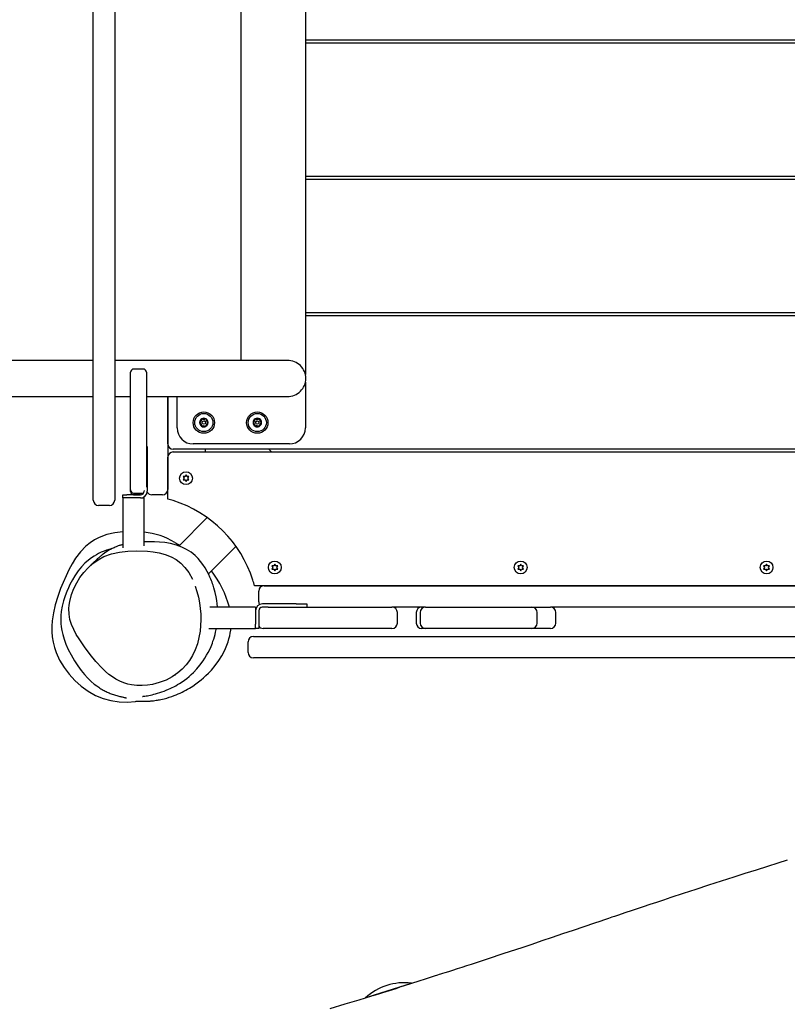
# Model space of a CAD drawing. Units: millimetres. Extents: x 8891 to 16240, y 4146 to 11079.
# Drawn here: x 12808 to 13526, y 7103 to 8024 of the extents above; entities that cross this region are included whole.
import ezdxf

# ---------------------------------------------------------------- set-up
doc = ezdxf.new("R2010")
doc.units = ezdxf.units.MM
doc.layers.add('Default', color=7, linetype='Continuous')

# ---------------------------------------------------------------- blocks, each defined once
blk = doc.blocks.new('SE7')
at = {"color": 7, "linetype": 'Continuous'}
for p, q in [((12876.77, 7596.54), (12876.77, 8286.54)), ((12896.77, 8286.54), (12896.77, 7596.54)), ((13075.15, 8187.46), (13075.15, 7692.13)), ((13015.15, 7705.4), (13015.15, 8174.2)), ((13831.52, 8004.8), (13075.15, 8004.8)), ((13075.15, 8002.3), (13831.52, 8002.3)), ((13831.52, 7877.3), (13075.15, 7877.3)), ((13075.15, 7874.8), (13831.52, 7874.8)), ((13831.52, 7749.8), (13075.15, 7749.8)), ((13075.15, 7747.3), (13831.52, 7747.3)), ((12846.89, 7705.4), (11826.15, 7705.4)), ((12876.77, 7705.4), (12846.89, 7705.4)), ((13058.47, 7705.4), (12896.77, 7705.4)), ((12923.52, 7697.32), (12914.52, 7697.32)), ((12911.52, 7689.61), (12911.52, 7694.32)), ((12911.52, 7655.69), (12911.52, 7689.61)), ((12926.52, 7694.32), (12926.52, 7689.61)), ((12926.52, 7689.61), (12926.52, 7655.69)), ((13075.15, 7684.96), (13075.15, 7642.3)), ((11826.15, 7671.7), (12846.89, 7671.7)), ((12846.89, 7671.7), (12876.77, 7671.7)), ((12896.77, 7671.7), (12911.52, 7671.7)), ((12926.52, 7671.7), (13058.47, 7671.7)), ((12946.52, 7627.3), (12946.52, 7671.7)), ((12946.52, 7671.7), (12946.52, 7584.8)), ((12955.15, 7642.3), (12955.15, 7671.7)), ((12911.52, 7604.38), (12911.52, 7655.69)), ((12926.52, 7655.69), (12926.52, 7604.38)), ((12926.52, 7624.8), (12927.27, 7624.8)), ((12927.27, 7624.8), (12927.27, 7614.8)), ((13831.52, 7622.3), (12951.52, 7622.3)), ((13060.15, 7627.3), (12970.15, 7627.3)), ((12981.52, 7622.3), (12981.52, 7619.8)), ((13041.05, 7622.3), (13043.55, 7619.8)), ((12927.27, 7614.8), (12927.27, 7583.2)), ((12946.52, 7575.82), (12946.52, 7614.8)), ((12951.52, 7619.8), (13831.52, 7619.8)), ((12911.52, 7584.36), (12911.52, 7604.38)), ((12926.52, 7604.38), (12926.52, 7586.8)), ((12876.77, 7574.8), (12876.77, 7596.54)), ((12896.77, 7596.54), (12896.77, 7574.8)), ((12960.77, 7596.89), (12961.69, 7595.3)), ((12962.6, 7596.89), (12960.77, 7596.89)), ((12961.69, 7595.3), (12960.77, 7593.71)), ((12963.52, 7598.47), (12962.6, 7596.89)), ((12964.44, 7596.89), (12963.52, 7598.47)), ((12966.27, 7596.89), (12964.44, 7596.89)), ((12965.35, 7595.3), (12966.27, 7596.89)), ((12966.27, 7593.71), (12965.35, 7595.3)), ((12960.77, 7593.71), (12962.6, 7593.71)), ((12962.6, 7593.71), (12963.52, 7592.12)), ((12963.52, 7592.12), (12964.44, 7593.71)), ((12964.44, 7593.71), (12966.27, 7593.71)), ((12904.27, 7579.8), (12908.27, 7579.8)), ((12904.27, 7576.8), (12904.27, 7579.8)), ((12908.27, 7576.8), (12904.27, 7576.8)), ((12904.27, 7576.8), (12904.27, 7530.22)), ((12920.87, 7579.8), (12908.27, 7579.8)), ((12920.87, 7576.8), (12908.27, 7576.8)), ((12911.52, 7582.8), (12911.52, 7584.36)), ((12914.52, 7581.36), (12923.52, 7581.36)), ((12914.52, 7579.8), (12921.07, 7579.8)), ((12920.87, 7576.8), (12924.27, 7576.8)), ((12923.52, 7581.36), (12923.73, 7581.37)), ((12924.27, 7583.64), (12924.27, 7583.2)), ((12924.27, 7532.01), (12924.27, 7576.8)), ((12941.52, 7579.8), (12931.52, 7579.8)), ((12891.77, 7569.8), (12881.77, 7569.8)), ((12983.28, 7558.43), (12956.73, 7531.88)), ((12882.27, 7539.88), (12877.82, 7537.61)), ((12889.36, 7542.51), (12882.27, 7539.88)), ((12896.89, 7544.3), (12889.36, 7542.51)), ((12904.27, 7545.25), (12896.89, 7544.3)), ((12869.94, 7531.83), (12864.8, 7526.45)), ((12873.76, 7534.96), (12869.94, 7531.83)), ((12877.82, 7537.61), (12873.76, 7534.96)), ((12896.22, 7530.32), (12895.3, 7529.9)), ((12897.16, 7530.74), (12896.22, 7530.32)), ((12898.21, 7531.17), (12897.16, 7530.74)), ((12899.3, 7531.6), (12898.21, 7531.17)), ((12900.14, 7531.91), (12899.3, 7531.6)), ((12901, 7532.21), (12900.14, 7531.91)), ((12901.59, 7532.41), (12901, 7532.21)), ((12902.19, 7532.6), (12901.59, 7532.41)), ((12902.81, 7532.79), (12902.19, 7532.6)), ((12903.43, 7532.98), (12902.81, 7532.79)), ((12904.06, 7533.16), (12903.43, 7532.98)), ((12904.27, 7533.21), (12904.06, 7533.16)), ((12928.56, 7535.92), (12924.27, 7535.83)), ((12933.99, 7535.85), (12928.56, 7535.92)), ((12938.74, 7535.58), (12933.99, 7535.85)), ((12943.79, 7535.03), (12938.74, 7535.58)), ((12949.07, 7534.1), (12943.79, 7535.03)), ((12954.45, 7532.71), (12949.07, 7534.1)), ((12959.48, 7530.88), (12954.45, 7532.71)), ((12964.08, 7528.63), (12959.48, 7530.88)), ((12984.43, 7505.83), (13010.15, 7531.56)), ((12864.8, 7526.45), (12860.26, 7520.37)), ((12877.68, 7522.54), (12875.22, 7520.93)), ((12879.68, 7523.72), (12877.68, 7522.54)), ((12881.61, 7524.75), (12879.68, 7523.72)), ((12881.32, 7519.11), (12886.74, 7522.01)), ((12884.26, 7526.01), (12881.61, 7524.75)), ((12882.27, 7521.29), (12881.8, 7520.89)), ((12882.8, 7521.74), (12882.27, 7521.29)), ((12883.42, 7522.25), (12882.8, 7521.74)), ((12884.11, 7522.81), (12883.42, 7522.25)), ((12885.07, 7523.57), (12884.11, 7522.81)), ((12886.8, 7527.06), (12884.26, 7526.01)), ((12886.14, 7524.38), (12885.07, 7523.57)), ((12887.32, 7525.24), (12886.14, 7524.38)), ((12886.74, 7522.01), (12893.91, 7524.55)), ((12889.18, 7527.93), (12886.8, 7527.06)), ((12888.62, 7526.12), (12887.32, 7525.24)), ((12891.96, 7528.18), (12888.62, 7526.12)), ((12891.39, 7528.63), (12889.18, 7527.93)), ((12893.42, 7529.21), (12891.39, 7528.63)), ((12892.75, 7528.61), (12891.96, 7528.18)), ((12893.57, 7529.05), (12892.75, 7528.61)), ((12894.35, 7529.44), (12893.42, 7529.21)), ((12894.42, 7529.48), (12893.57, 7529.05)), ((12893.91, 7524.55), (12901.33, 7526.1)), ((12895.3, 7529.9), (12894.42, 7529.48)), ((12901.33, 7526.1), (12909.01, 7526.96)), ((12909.01, 7526.96), (12916.76, 7527.31)), ((12916.76, 7527.31), (12927.4, 7527.08)), ((12927.4, 7527.08), (12932.87, 7526.53)), ((12932.87, 7526.53), (12938.43, 7525.58)), ((12938.43, 7525.58), (12944.03, 7524.1)), ((12944.03, 7524.1), (12949.71, 7521.87)), ((12949.71, 7521.87), (12954.27, 7519.34)), ((12968.24, 7525.99), (12964.08, 7528.63)), ((12971.9, 7523.04), (12968.24, 7525.99)), ((12974.84, 7520.12), (12971.9, 7523.04)), ((12857.01, 7515.15), (12854.03, 7509.64)), ((12860.26, 7520.37), (12857.01, 7515.15)), ((12865.89, 7512.55), (12862.75, 7508.72)), ((12868.9, 7515.7), (12865.89, 7512.55)), ((12872.26, 7518.69), (12868.9, 7515.7)), ((12871.85, 7511.53), (12876.3, 7515.55)), ((12875.22, 7520.93), (12872.26, 7518.69)), ((12874.4, 7513.95), (12874.08, 7513.65)), ((12874.93, 7514.46), (12874.4, 7513.95)), ((12875.47, 7514.97), (12874.93, 7514.46)), ((12875.97, 7515.46), (12875.47, 7514.97)), ((12876.45, 7515.91), (12875.97, 7515.46)), ((12876.3, 7515.55), (12881.32, 7519.11)), ((12876.9, 7516.34), (12876.45, 7515.91)), ((12877.31, 7516.75), (12876.9, 7516.34)), ((12877.71, 7517.12), (12877.31, 7516.75)), ((12878.1, 7517.5), (12877.71, 7517.12)), ((12878.46, 7517.84), (12878.1, 7517.5)), ((12878.8, 7518.16), (12878.46, 7517.84)), ((12879.11, 7518.45), (12878.8, 7518.16)), ((12879.39, 7518.72), (12879.11, 7518.45)), ((12879.66, 7518.97), (12879.39, 7518.72)), ((12879.9, 7519.19), (12879.66, 7518.97)), ((12880.13, 7519.4), (12879.9, 7519.19)), ((12880.33, 7519.59), (12880.13, 7519.4)), ((12880.52, 7519.76), (12880.33, 7519.59)), ((12880.66, 7519.88), (12880.52, 7519.76)), ((12880.79, 7519.99), (12880.66, 7519.88)), ((12880.95, 7520.14), (12880.79, 7519.99)), ((12881.16, 7520.32), (12880.95, 7520.14)), ((12881.41, 7520.55), (12881.16, 7520.32)), ((12881.8, 7520.89), (12881.41, 7520.55)), ((12954.27, 7519.34), (12958.67, 7515.94)), ((12958.67, 7515.94), (12962.53, 7511.91)), ((12962.53, 7511.91), (12965.99, 7507.19)), ((12977.18, 7517.38), (12974.84, 7520.12)), ((12979.2, 7514.66), (12977.18, 7517.38)), ((12981.29, 7511.49), (12979.2, 7514.66)), ((13043.77, 7513.39), (13044.69, 7511.8)), ((13045.6, 7513.39), (13043.77, 7513.39)), ((13046.52, 7514.97), (13045.6, 7513.39)), ((13047.44, 7513.39), (13046.52, 7514.97)), ((13049.27, 7513.39), (13047.44, 7513.39)), ((13048.35, 7511.8), (13049.27, 7513.39)), ((13273.77, 7513.39), (13274.69, 7511.8)), ((13275.6, 7513.39), (13273.77, 7513.39)), ((13276.52, 7514.97), (13275.6, 7513.39)), ((13277.44, 7513.39), (13276.52, 7514.97)), ((13279.27, 7513.39), (13277.44, 7513.39)), ((13278.35, 7511.8), (13279.27, 7513.39)), ((13503.77, 7513.39), (13504.69, 7511.8)), ((13505.6, 7513.39), (13503.77, 7513.39)), ((13506.52, 7514.97), (13505.6, 7513.39)), ((13507.44, 7513.39), (13506.52, 7514.97)), ((13509.27, 7513.39), (13507.44, 7513.39)), ((13508.35, 7511.8), (13509.27, 7513.39)), ((12851.27, 7503.94), (12848.59, 7497.9)), ((12854.03, 7509.64), (12851.27, 7503.94)), ((12859.56, 7504.15), (12857.19, 7500.24)), ((12862.75, 7508.72), (12859.56, 7504.15)), ((12864.33, 7502.36), (12867.79, 7507.02)), ((12867.79, 7507.02), (12871.85, 7511.53)), ((12965.99, 7507.19), (12969.5, 7500.8)), ((12983.2, 7508.21), (12981.29, 7511.49)), ((12984.71, 7505.27), (12983.2, 7508.21)), ((12985.88, 7502.76), (12984.71, 7505.27)), ((12986.69, 7500.87), (12985.88, 7502.76)), ((13044.69, 7511.8), (13043.77, 7510.21)), ((13043.77, 7510.21), (13045.6, 7510.21)), ((13045.6, 7510.21), (13046.52, 7508.62)), ((13046.52, 7508.62), (13047.44, 7510.21)), ((13047.44, 7510.21), (13049.27, 7510.21)), ((13049.27, 7510.21), (13048.35, 7511.8)), ((13274.69, 7511.8), (13273.77, 7510.21)), ((13273.77, 7510.21), (13275.6, 7510.21)), ((13275.6, 7510.21), (13276.52, 7508.62)), ((13276.52, 7508.62), (13277.44, 7510.21)), ((13277.44, 7510.21), (13279.27, 7510.21)), ((13279.27, 7510.21), (13278.35, 7511.8)), ((13504.69, 7511.8), (13503.77, 7510.21)), ((13503.77, 7510.21), (13505.6, 7510.21)), ((13505.6, 7510.21), (13506.52, 7508.62)), ((13506.52, 7508.62), (13507.44, 7510.21)), ((13507.44, 7510.21), (13509.27, 7510.21)), ((13509.27, 7510.21), (13508.35, 7511.8)), ((12848.59, 7497.9), (12846.2, 7492.03)), ((12854.9, 7495.9), (12853.43, 7492.79)), ((12857.19, 7500.24), (12854.9, 7495.9)), ((12858.6, 7492.07), (12861.24, 7497.32)), ((12861.24, 7497.32), (12864.33, 7502.36)), ((12972.13, 7494.43), (12972.13, 7494.42)), ((12972.13, 7494.42), (12973.76, 7489.3)), ((12987.29, 7499.38), (12986.69, 7500.87)), ((12987.81, 7498.02), (12987.29, 7499.38)), ((12988.3, 7496.67), (12987.81, 7498.02)), ((12988.75, 7495.35), (12988.3, 7496.67)), ((12989.17, 7494.05), (12988.75, 7495.35)), ((12989.56, 7492.78), (12989.17, 7494.05)), ((13755.5, 7494.8), (13027.54, 7494.8)), ((13036.52, 7494.8), (13746.52, 7494.8)), ((12843.49, 7484.56), (12841.21, 7477.04)), ((12846.2, 7492.03), (12843.49, 7484.56)), ((12850.46, 7485.34), (12848.97, 7480.7)), ((12851.98, 7489.37), (12850.46, 7485.34)), ((12853.43, 7492.79), (12851.98, 7489.37)), ((12854.71, 7480.03), (12856.4, 7486.43)), ((12856.4, 7486.43), (12858.6, 7492.07)), ((12973.76, 7489.3), (12975.06, 7484.14)), ((12990.73, 7488.44), (12989.56, 7492.78)), ((12991.6, 7484.49), (12990.73, 7488.44)), ((12992.22, 7480.94), (12991.6, 7484.49)), ((13031.52, 7479.8), (13031.52, 7489.8)), ((12841.21, 7477.04), (12839.43, 7469.31)), ((12847.69, 7475.67), (12846.81, 7470.59)), ((12848.97, 7480.7), (12847.69, 7475.67)), ((12853.93, 7473.33), (12854.19, 7476.73)), ((12854.19, 7476.73), (12854.71, 7480.03)), ((12975.06, 7484.14), (12976.07, 7478.84)), ((12976.07, 7478.84), (12976.79, 7473.55)), ((12992.65, 7477.83), (12992.22, 7480.94)), ((12992.91, 7475.15), (12992.65, 7477.83)), ((12992.94, 7474.8), (12992.91, 7475.15)), ((13066.52, 7477.8), (13034.92, 7477.8)), ((13066.52, 7477.8), (13076.52, 7477.8)), ((13076.52, 7477.8), (13076.52, 7474.8)), ((12839.43, 7469.31), (12838.35, 7461.95)), ((12846.43, 7466.77), (12846.33, 7462.99)), ((12846.81, 7470.59), (12846.43, 7466.77)), ((12854.07, 7468.28), (12853.93, 7473.33)), ((12854.88, 7463.29), (12854.07, 7468.28)), ((12976.79, 7473.55), (12977.22, 7468.15)), ((12977.22, 7468.15), (12977.34, 7462.81)), ((13028.52, 7474.8), (12985.9, 7474.8)), ((13028.52, 7474.8), (13028.52, 7471.4)), ((13028.52, 7471.4), (13028.52, 7458.8)), ((13031.52, 7471.4), (13031.52, 7458.8)), ((13040.47, 7474.8), (13034.92, 7474.8)), ((13040.47, 7474.8), (13057.14, 7474.8)), ((13057.14, 7474.8), (13083.41, 7474.8)), ((13083.41, 7474.8), (13117.78, 7474.8)), ((13117.78, 7474.8), (13136.44, 7474.8)), ((13136.44, 7474.8), (13156.16, 7474.8)), ((13187.55, 7474.8), (13156.16, 7474.8)), ((13161.16, 7459.8), (13161.16, 7469.8)), ((13178.88, 7469.8), (13178.88, 7459.8)), ((13182.55, 7469.8), (13182.55, 7459.8)), ((13187.55, 7474.8), (13194.09, 7474.8)), ((13194.09, 7474.8), (13250.25, 7474.8)), ((13250.25, 7474.8), (13263.19, 7474.8)), ((13263.19, 7474.8), (13286.99, 7474.8)), ((13286.99, 7474.8), (13295.51, 7474.8)), ((13291.99, 7459.8), (13291.99, 7469.8)), ((13295.51, 7474.8), (13304.4, 7474.8)), ((13706.52, 7474.8), (13304.4, 7474.8)), ((13309.4, 7459.8), (13309.4, 7469.8)), ((12838.35, 7461.95), (12838, 7456.8)), ((12838, 7456.8), (12838.01, 7451.8)), ((12846.33, 7462.99), (12846.49, 7459.52)), ((12846.49, 7459.52), (12846.81, 7456.4)), ((12856.41, 7458.38), (12854.88, 7463.29)), ((12858.46, 7453.75), (12856.41, 7458.38)), ((12977.14, 7457.46), (12976.62, 7452.22)), ((12977.34, 7462.81), (12977.14, 7457.46)), ((13028.52, 7454.8), (13028.52, 7458.8)), ((13031.52, 7458.8), (13031.52, 7454.8)), ((12838.01, 7451.8), (12838.39, 7446.95)), ((12846.81, 7456.4), (12847.41, 7452.78)), ((12847.41, 7452.78), (12848.27, 7449.08)), ((12848.27, 7449.08), (12849.5, 7444.91)), ((12860.9, 7449.27), (12858.46, 7453.75)), ((12863.56, 7444.97), (12860.9, 7449.27)), ((12976.62, 7452.22), (12975.59, 7446.26)), ((12984.81, 7454.8), (13028.52, 7454.8)), ((12990.05, 7446.88), (12990.66, 7449.09)), ((12990.66, 7449.09), (12991.18, 7451.21)), ((12991.18, 7451.21), (12991.78, 7453.97)), ((12991.78, 7453.97), (12991.92, 7454.8)), ((13003.69, 7445.11), (13004.36, 7447.87)), ((13004.36, 7447.87), (13004.89, 7450.52)), ((13004.89, 7450.52), (13005.28, 7453.08)), ((13005.28, 7453.08), (13005.43, 7454.8)), ((13031.52, 7454.8), (13028.52, 7454.8)), ((13036.94, 7454.8), (13035.64, 7454.8)), ((13057.14, 7454.8), (13036.94, 7454.8)), ((13083.41, 7454.8), (13057.14, 7454.8)), ((13117.78, 7454.8), (13083.41, 7454.8)), ((13136.44, 7454.8), (13117.78, 7454.8)), ((13156.16, 7454.8), (13136.44, 7454.8)), ((13183.92, 7454.8), (13183.88, 7454.8)), ((13187.55, 7454.8), (13183.92, 7454.8)), ((13194.09, 7454.8), (13187.55, 7454.8)), ((13250.25, 7454.8), (13194.09, 7454.8)), ((13263.19, 7454.8), (13250.25, 7454.8)), ((13286.99, 7454.8), (13263.19, 7454.8)), ((13295.51, 7454.8), (13286.99, 7454.8)), ((13304.4, 7454.8), (13295.51, 7454.8)), ((12838.39, 7446.95), (12839.19, 7441.98)), ((12839.19, 7441.98), (12840.41, 7437.11)), ((12849.5, 7444.91), (12851.2, 7440.27)), ((12851.2, 7440.27), (12853.42, 7435.17)), ((12868.6, 7437.68), (12863.56, 7444.97)), ((12974.11, 7440.52), (12972.12, 7434.92)), ((12975.59, 7446.26), (12974.11, 7440.52)), ((12986.89, 7438.05), (12987.54, 7439.62)), ((12987.54, 7439.62), (12988.15, 7441.2)), ((12988.15, 7441.2), (12988.73, 7442.8)), ((12988.73, 7442.8), (12989.37, 7444.68)), ((12989.37, 7444.68), (12990.05, 7446.88)), ((13000.45, 7436.01), (13001.75, 7439.17)), ((13001.75, 7439.17), (13002.82, 7442.21)), ((13002.82, 7442.21), (13003.69, 7445.11)), ((13021.52, 7432.3), (13021.52, 7442.3)), ((13026.52, 7447.3), (13044.78, 7447.3)), ((13044.78, 7447.3), (13734.78, 7447.3)), ((12840.41, 7437.11), (12842.08, 7432.25)), ((12842.08, 7432.25), (12845.31, 7425.15)), ((12853.42, 7435.17), (12855.93, 7430.16)), ((12855.93, 7430.16), (12859.09, 7424.65)), ((12873.88, 7430.61), (12868.6, 7437.68)), ((12879.28, 7423.86), (12873.88, 7430.61)), ((12969.67, 7429.65), (12966.88, 7424.96)), ((12972.12, 7434.92), (12969.67, 7429.65)), ((12981.13, 7427.05), (12982.74, 7429.72)), ((12982.74, 7429.72), (12984.25, 7432.48)), ((12984.25, 7432.48), (12985.63, 7435.25)), ((12985.63, 7435.25), (12986.89, 7438.05)), ((12994.12, 7424.75), (12997.03, 7429.36)), ((12997.03, 7429.36), (12998.88, 7432.73)), ((12998.88, 7432.73), (13000.45, 7436.01)), ((12845.31, 7425.15), (12849.37, 7418.35)), ((12859.09, 7424.65), (12862.31, 7419.72)), ((12885.02, 7417.53), (12879.28, 7423.86)), ((12963.69, 7420.67), (12960.01, 7416.69)), ((12966.88, 7424.96), (12963.69, 7420.67)), ((12973.52, 7416.92), (12976.55, 7420.55)), ((12976.55, 7420.55), (12979.46, 7424.51)), ((12979.46, 7424.51), (12981.13, 7427.05)), ((12987.2, 7415.9), (12990.7, 7420.09)), ((12990.7, 7420.09), (12994.12, 7424.75)), ((13044.78, 7427.3), (13026.52, 7427.3)), ((13734.78, 7427.3), (13044.78, 7427.3)), ((12849.37, 7418.35), (12854.16, 7411.95)), ((12854.16, 7411.95), (12859.59, 7406.04)), ((12862.31, 7419.72), (12865.5, 7415.4)), ((12865.5, 7415.4), (12868.58, 7411.67)), ((12868.58, 7411.67), (12871.5, 7408.52)), ((12888.11, 7414.56), (12885.02, 7417.53)), ((12891.34, 7411.82), (12888.11, 7414.56)), ((12894.61, 7409.42), (12891.34, 7411.82)), ((12955.97, 7413.19), (12950.55, 7409.52)), ((12953.45, 7411.37), (12953.5, 7411.4)), ((12953.5, 7411.4), (12953.59, 7411.46)), ((12953.59, 7411.46), (12953.65, 7411.51)), ((12953.65, 7411.51), (12953.71, 7411.54)), ((12953.71, 7411.54), (12953.74, 7411.56)), ((12953.74, 7411.56), (12953.76, 7411.58)), ((12953.76, 7411.58), (12953.77, 7411.58)), ((12953.77, 7411.58), (12953.77, 7411.58)), ((12960.01, 7416.69), (12955.97, 7413.19)), ((12966.34, 7409.88), (12968.38, 7411.7)), ((12968.38, 7411.7), (12970.4, 7413.63)), ((12970.4, 7413.63), (12973.52, 7416.92)), ((12979.78, 7408.52), (12982.14, 7410.68)), ((12982.14, 7410.68), (12984.63, 7413.13)), ((12984.63, 7413.13), (12987.2, 7415.9)), ((12859.59, 7406.04), (12865.58, 7400.72)), ((12871.5, 7408.52), (12874.82, 7405.32)), ((12874.82, 7405.32), (12877.7, 7402.85)), ((12877.7, 7402.85), (12880.05, 7401.03)), ((12898, 7407.31), (12894.61, 7409.42)), ((12901.62, 7405.45), (12898, 7407.31)), ((12905.32, 7403.96), (12901.62, 7405.45)), ((12908.94, 7402.87), (12905.32, 7403.96)), ((12912.55, 7402.11), (12908.94, 7402.87)), ((12917.62, 7401.53), (12912.55, 7402.11)), ((12922.59, 7401.45), (12917.62, 7401.53)), ((12927.36, 7401.8), (12922.59, 7401.45)), ((12932.02, 7402.52), (12927.36, 7401.8)), ((12938.53, 7404.19), (12932.02, 7402.52)), ((12944.78, 7406.56), (12938.53, 7404.19)), ((12950.55, 7409.52), (12944.78, 7406.56)), ((12953.87, 7401.26), (12955.65, 7402.28)), ((12955.65, 7402.28), (12957.45, 7403.37)), ((12957.45, 7403.37), (12959.77, 7404.88)), ((12959.77, 7404.88), (12962.02, 7406.47)), ((12962.02, 7406.47), (12964.22, 7408.14)), ((12964.22, 7408.14), (12966.34, 7409.88)), ((12969.87, 7400.98), (12972.72, 7402.93)), ((12972.72, 7402.93), (12975.28, 7404.82)), ((12975.28, 7404.82), (12977.55, 7406.62)), ((12977.55, 7406.62), (12979.78, 7408.52)), ((12865.58, 7400.72), (12872.04, 7396.09)), ((12872.04, 7396.09), (12878.88, 7392.26)), ((12878.88, 7392.26), (12886.01, 7389.3)), ((12880.05, 7401.03), (12881.82, 7399.77)), ((12881.82, 7399.77), (12882.48, 7399.33)), ((12882.48, 7399.33), (12882.99, 7399)), ((12882.99, 7399), (12883.96, 7398.38)), ((12883.96, 7398.38), (12884.93, 7397.8)), ((12884.93, 7397.8), (12885.89, 7397.24)), ((12885.89, 7397.24), (12886.84, 7396.72)), ((12886.84, 7396.72), (12887.78, 7396.23)), ((12887.78, 7396.23), (12888.73, 7395.76)), ((12888.73, 7395.76), (12889.68, 7395.32)), ((12889.68, 7395.32), (12890.63, 7394.89)), ((12890.63, 7394.89), (12891.59, 7394.49)), ((12891.59, 7394.49), (12892.56, 7394.11)), ((12892.56, 7394.11), (12893.54, 7393.75)), ((12893.54, 7393.75), (12894.54, 7393.4)), ((12894.54, 7393.4), (12895.55, 7393.06)), ((12895.55, 7393.06), (12896.59, 7392.74)), ((12896.59, 7392.74), (12897.64, 7392.43)), ((12897.64, 7392.43), (12898.72, 7392.12)), ((12927.44, 7391.96), (12928.86, 7392.22)), ((12928.86, 7392.22), (12930.33, 7392.52)), ((12930.33, 7392.52), (12931.85, 7392.86)), ((12931.85, 7392.86), (12933.41, 7393.24)), ((12933.41, 7393.24), (12935.02, 7393.66)), ((12935.02, 7393.66), (12936.94, 7394.21)), ((12936.94, 7394.21), (12938.9, 7394.82)), ((12938.9, 7394.82), (12940.89, 7395.49)), ((12940.89, 7395.49), (12942.91, 7396.22)), ((12942.91, 7396.22), (12944.97, 7397.02)), ((12944.97, 7397.02), (12947.06, 7397.9)), ((12947.06, 7397.9), (12948.72, 7398.65)), ((12948.72, 7398.65), (12950.4, 7399.45)), ((12950.4, 7399.45), (12952.12, 7400.32)), ((12952.12, 7400.32), (12953.87, 7401.26)), ((12952.55, 7392.11), (12954.39, 7392.84)), ((12954.39, 7392.84), (12956.21, 7393.61)), ((12956.21, 7393.61), (12958.02, 7394.41)), ((12958.02, 7394.41), (12959.8, 7395.26)), ((12959.8, 7395.26), (12961.56, 7396.14)), ((12961.56, 7396.14), (12963.3, 7397.06)), ((12963.3, 7397.06), (12965.02, 7398.01)), ((12965.02, 7398.01), (12966.71, 7399)), ((12966.71, 7399), (12969.87, 7400.98)), ((12886.01, 7389.3), (12893.28, 7387.32)), ((12893.28, 7387.32), (12900.87, 7386.21)), ((12898.72, 7392.12), (12899.75, 7391.84)), ((12899.75, 7391.84), (12900.72, 7391.58)), ((12900.72, 7391.58), (12901.63, 7391.34)), ((12900.87, 7386.21), (12908.41, 7385.99)), ((12901.63, 7391.34), (12902.46, 7391.13)), ((12902.46, 7391.13), (12903.22, 7390.94)), ((12903.22, 7390.94), (12903.91, 7390.78)), ((12903.91, 7390.78), (12904.58, 7390.62)), ((12904.58, 7390.62), (12905.16, 7390.48)), ((12905.16, 7390.48), (12905.64, 7390.37)), ((12905.64, 7390.37), (12906.03, 7390.28)), ((12906.03, 7390.28), (12906.32, 7390.21)), ((12906.32, 7390.21), (12906.5, 7390.17)), ((12906.5, 7390.17), (12906.61, 7390.14)), ((12906.61, 7390.14), (12906.68, 7390.13)), ((12906.68, 7390.13), (12906.74, 7390.11)), ((12906.74, 7390.11), (12906.8, 7390.1)), ((12906.8, 7390.1), (12906.86, 7390.09)), ((12906.86, 7390.09), (12907.01, 7390.05)), ((12907.01, 7390.05), (12907.14, 7390.02)), ((12907.14, 7390.02), (12907.27, 7389.99)), ((12907.27, 7389.99), (12907.39, 7389.96)), ((12907.39, 7389.96), (12907.5, 7389.93)), ((12907.5, 7389.93), (12907.6, 7389.91)), ((12907.6, 7389.91), (12907.68, 7389.89)), ((12907.68, 7389.89), (12907.75, 7389.87)), ((12907.75, 7389.87), (12907.8, 7389.85)), ((12907.8, 7389.85), (12907.82, 7389.85)), ((12907.82, 7389.85), (12907.83, 7389.85)), ((12908.41, 7385.99), (12916.16, 7386.59)), ((12916.16, 7386.59), (12916.72, 7386.69)), ((12916.72, 7386.66), (12916.98, 7386.69)), ((12916.98, 7386.69), (12917.23, 7386.72)), ((12917.23, 7386.72), (12917.48, 7386.73)), ((12917.48, 7386.73), (12917.71, 7386.75)), ((12917.71, 7386.75), (12917.94, 7386.75)), ((12917.94, 7386.75), (12918.15, 7386.76)), ((12918.15, 7386.76), (12918.34, 7386.76)), ((12918.34, 7386.76), (12918.52, 7386.76)), ((12918.52, 7386.76), (12918.7, 7386.76)), ((12918.7, 7386.76), (12918.86, 7386.76)), ((12918.86, 7386.76), (12919.01, 7386.76)), ((12919.01, 7386.76), (12919.18, 7386.75)), ((12919.18, 7386.75), (12919.33, 7386.75)), ((12919.33, 7386.75), (12919.47, 7386.74)), ((12919.47, 7386.74), (12919.6, 7386.74)), ((12919.6, 7386.74), (12919.73, 7386.74)), ((12919.73, 7386.74), (12919.85, 7386.73)), ((12919.85, 7386.73), (12919.96, 7386.73)), ((12919.96, 7386.73), (12920.07, 7386.73)), ((12920.07, 7386.73), (12920.17, 7386.72)), ((12920.17, 7386.72), (12920.26, 7386.72)), ((12920.26, 7386.72), (12920.36, 7386.72)), ((12920.36, 7386.72), (12920.45, 7386.72)), ((12920.45, 7386.72), (12920.54, 7386.72)), ((12920.54, 7386.72), (12920.64, 7386.71)), ((12920.64, 7386.71), (12920.73, 7386.71)), ((12920.73, 7386.71), (12920.82, 7386.71)), ((12920.82, 7386.71), (12920.91, 7386.71)), ((12920.91, 7386.71), (12921.01, 7386.71)), ((12921.01, 7386.71), (12921.11, 7386.71)), ((12921.11, 7386.71), (12921.6, 7386.7)), ((12921.6, 7386.7), (12922.16, 7386.69)), ((12922.16, 7386.69), (12923.07, 7386.68)), ((12922.93, 7391.32), (12923.07, 7391.32)), ((12922.94, 7391.32), (12922.93, 7391.32)), ((12923.07, 7391.32), (12923.45, 7391.36)), ((12923.07, 7386.68), (12923.26, 7386.68)), ((12923.26, 7386.68), (12923.52, 7386.68)), ((12923.45, 7391.36), (12924.09, 7391.44)), ((12923.52, 7386.68), (12923.87, 7386.68)), ((12923.87, 7386.68), (12924.32, 7386.68)), ((12924.09, 7391.44), (12924.96, 7391.56)), ((12924.32, 7386.68), (12924.86, 7386.69)), ((12924.86, 7386.69), (12925.49, 7386.7)), ((12924.96, 7391.56), (12926.09, 7391.73)), ((12925.49, 7386.7), (12926.22, 7386.72)), ((12926.09, 7391.73), (12927.44, 7391.96)), ((12926.22, 7386.72), (12927.04, 7386.75)), ((12927.04, 7386.75), (12927.74, 7386.79)), ((12927.74, 7386.79), (12928.48, 7386.83)), ((12928.48, 7386.83), (12929.24, 7386.88)), ((12929.24, 7386.88), (12930.03, 7386.94)), ((12930.03, 7386.94), (12930.73, 7387.01)), ((12930.73, 7387.01), (12931.45, 7387.08)), ((12931.45, 7387.08), (12932.21, 7387.16)), ((12932.21, 7387.16), (12933.15, 7387.27)), ((12933.15, 7387.27), (12934.32, 7387.42)), ((12934.32, 7387.42), (12935.72, 7387.63)), ((12935.72, 7387.63), (12936.67, 7387.78)), ((12936.67, 7387.78), (12937.7, 7387.96)), ((12937.7, 7387.96), (12938.82, 7388.17)), ((12938.82, 7388.17), (12940.01, 7388.41)), ((12940.01, 7388.41), (12941.39, 7388.72)), ((12941.39, 7388.72), (12943.06, 7389.12)), ((12943.06, 7389.12), (12945.54, 7389.78)), ((12945.54, 7389.78), (12947.64, 7390.41)), ((12947.64, 7390.41), (12950.08, 7391.21)), ((12950.08, 7391.21), (12952.55, 7392.11)), ((13525.92, 7238.09), (13517.19, 7235.36)), ((13496.83, 7228.95), (13486.33, 7225.62)), ((13507.26, 7232.24), (13496.83, 7228.95)), ((13517.19, 7235.36), (13507.26, 7232.24)), ((13464.07, 7218.49), (13452.3, 7214.69)), ((13475.76, 7222.24), (13464.07, 7218.49)), ((13486.33, 7225.62), (13475.76, 7222.24)), ((13440.45, 7210.84), (13428.53, 7206.94)), ((13452.3, 7214.69), (13440.45, 7210.84)), ((13410.08, 7200.87), (13403.49, 7198.69)), ((13416.95, 7203.14), (13410.08, 7200.87)), ((13428.53, 7206.94), (13416.95, 7203.14)), ((13379.91, 7190.83), (13374.8, 7189.12)), ((13385.39, 7192.67), (13379.91, 7190.83)), ((13391.14, 7194.59), (13385.39, 7192.67)), ((13397.17, 7196.6), (13391.14, 7194.59)), ((13403.49, 7198.69), (13397.17, 7196.6)), ((13350.52, 7180.93), (13345.45, 7179.22)), ((13354.94, 7182.43), (13350.52, 7180.93)), ((13358.7, 7183.7), (13354.94, 7182.43)), ((13361.8, 7184.74), (13358.7, 7183.7)), ((13364.25, 7185.57), (13361.8, 7184.74)), ((13366.05, 7186.18), (13364.25, 7185.57)), ((13368.01, 7186.84), (13366.05, 7186.18)), ((13370.6, 7187.71), (13368.01, 7186.84)), ((13374.8, 7189.12), (13370.6, 7187.71)), ((13325.61, 7172.5), (13315.67, 7169.14)), ((13335.71, 7175.92), (13325.61, 7172.5)), ((13345.45, 7179.22), (13335.71, 7175.92)), ((13296.27, 7162.6), (13286.81, 7159.42)), ((13305.89, 7165.84), (13296.27, 7162.6)), ((13315.67, 7169.14), (13305.89, 7165.84)), ((13277.51, 7156.32), (13260.88, 7150.8)), ((13286.81, 7159.42), (13277.51, 7156.32)), ((13245.05, 7145.6), (13230.25, 7140.77)), ((13260.88, 7150.8), (13245.05, 7145.6)), ((13212.89, 7135.16), (13208.94, 7133.89)), ((13217.08, 7136.51), (13212.89, 7135.16)), ((13221.36, 7137.89), (13217.08, 7136.51)), ((13225.75, 7139.31), (13221.36, 7137.89)), ((13230.25, 7140.77), (13225.75, 7139.31)), ((13187.1, 7126.91), (13181.28, 7125.06)), ((13191.89, 7128.43), (13187.1, 7126.91)), ((13195.68, 7129.64), (13191.89, 7128.43)), ((13198.57, 7130.57), (13195.68, 7129.64)), ((13200.33, 7131.13), (13198.57, 7130.57)), ((13201.5, 7131.5), (13200.33, 7131.13)), ((13203.26, 7132.07), (13201.5, 7131.5)), ((13205.68, 7132.84), (13203.26, 7132.07)), ((13208.94, 7133.89), (13205.68, 7132.84)), ((13139.86, 7112.12), (13174.33, 7123.12)), ((13166.61, 7120.42), (13163.15, 7119.33)), ((13174.45, 7122.9), (13166.61, 7120.42)), ((13171.07, 7121.83), (13170.99, 7122.06)), ((13181.28, 7125.06), (13174.45, 7122.9)), ((13125.04, 7107.42), (13112.09, 7103.4)), ((13136.96, 7111.13), (13125.04, 7107.42)), ((13131.46, 7109.44), (13139.86, 7112.12)), ((13138.39, 7111.57), (13136.96, 7111.13)), ((13112.09, 7103.4), (13098.11, 7099.08))]:
    blk.add_line(p, q, dxfattribs=at)
for centre, radius in [((12980.15, 7647.3), 10), ((12980.15, 7647.3), 8.5), ((13030.15, 7647.3), 10), ((13030.15, 7647.3), 8.5), ((12980.15, 7647.3), 1.6), ((13030.15, 7647.3), 1.6), ((12963.52, 7595.3), 6), ((13046.52, 7511.8), 6), ((13276.52, 7511.8), 6), ((13506.52, 7511.8), 6)]:
    blk.add_circle(centre, radius, dxfattribs=at)
for centre, radius, start, end in [((13058.62, 7688.44), 16.95, 0.36768, 90.94087), ((12914.52, 7694.32), 3, 90, 180), ((12923.52, 7694.32), 3, 0, 90), ((13058.61, 7688.66), 16.96, 269.02719, 359.60764), ((12980.15, 7647.3), 4, 119.17463, 179.17463), ((12978.54, 7650.18), 0.7, 119.17463, 209.75339), ((12980.15, 7647.3), 4, 59.17463, 119.17463), ((12978.54, 7650.18), 0.7, 28.59588, 119.17463), ((12979.6, 7650.75), 0.5, 208.59588, 279.12466), ((12980.15, 7647.3), 3, 79.22461, 99.12466), ((12980.8, 7650.74), 0.5, 259.22461, 329.75339), ((12981.84, 7650.13), 0.7, 59.17463, 149.75339), ((12981.84, 7650.13), 0.7, 328.59588, 59.17463), ((12980.15, 7647.3), 4, 359.17463, 59.17463), ((13030.15, 7647.3), 4, 119.17463, 179.17463), ((13028.54, 7650.18), 0.7, 119.17463, 209.75339), ((13030.15, 7647.3), 4, 59.17463, 119.17463), ((13028.54, 7650.18), 0.7, 28.59588, 119.17463), ((13029.6, 7650.75), 0.5, 208.59588, 279.12466), ((13030.15, 7647.3), 3, 79.22461, 99.12466), ((13030.8, 7650.74), 0.5, 259.22461, 329.75339), ((13031.84, 7650.13), 0.7, 59.17463, 149.75339), ((13031.84, 7650.13), 0.7, 328.59588, 59.17463), ((13030.15, 7647.3), 4, 359.17463, 59.17463), ((12970.15, 7642.3), 15, 180, 270), ((12976.85, 7647.35), 0.7, 88.59588, 179.17463), ((12976.85, 7647.35), 0.7, 179.17463, 269.75339), ((12980.15, 7647.3), 4, 179.17463, 239.17463), ((12976.85, 7646.15), 0.5, 19.22461, 89.75339), ((12976.88, 7648.55), 0.5, 268.59588, 339.12466), ((12980.15, 7647.3), 3, 199.22461, 219.12466), ((12980.15, 7647.3), 3, 139.22461, 159.12466), ((12978.46, 7644.46), 0.7, 148.59588, 239.17463), ((12977.43, 7645.09), 0.5, 328.59588, 39.12466), ((12977.5, 7649.58), 0.5, 319.22461, 29.75339), ((12978.46, 7644.46), 0.7, 239.17463, 329.75339), ((12980.15, 7647.3), 4, 239.17463, 299.17463), ((12979.5, 7643.86), 0.5, 79.22461, 149.75339), ((12980.15, 7647.3), 3, 259.22461, 279.12466), ((12980.71, 7643.84), 0.5, 28.59588, 99.12466), ((12981.76, 7644.42), 0.7, 208.59588, 299.17463), ((12980.15, 7647.3), 4, 299.17463, 359.17463), ((12981.76, 7644.42), 0.7, 299.17463, 29.75339), ((12982.8, 7645.01), 0.5, 139.22461, 209.75339), ((12982.87, 7649.51), 0.5, 148.59588, 219.12466), ((12980.15, 7647.3), 3, 319.22461, 339.12466), ((12980.15, 7647.3), 3, 19.22461, 39.12466), ((12983.42, 7646.05), 0.5, 88.59588, 159.12466), ((12983.45, 7648.45), 0.5, 199.22461, 269.75339), ((12983.45, 7647.25), 0.7, 268.59588, 359.17463), ((12983.45, 7647.25), 0.7, 359.17463, 89.75339), ((13026.85, 7647.35), 0.7, 88.59588, 179.17463), ((13026.85, 7647.35), 0.7, 179.17463, 269.75339), ((13030.15, 7647.3), 4, 179.17463, 239.17463), ((13026.85, 7646.15), 0.5, 19.22461, 89.75339), ((13026.88, 7648.55), 0.5, 268.59588, 339.12466), ((13030.15, 7647.3), 3, 199.22461, 219.12466), ((13030.15, 7647.3), 3, 139.22461, 159.12466), ((13028.46, 7644.46), 0.7, 148.59588, 239.17463), ((13027.43, 7645.09), 0.5, 328.59588, 39.12466), ((13027.5, 7649.58), 0.5, 319.22461, 29.75339), ((13028.46, 7644.46), 0.7, 239.17463, 329.75339), ((13030.15, 7647.3), 4, 239.17463, 299.17463), ((13029.5, 7643.86), 0.5, 79.22461, 149.75339), ((13030.15, 7647.3), 3, 259.22461, 279.12466), ((13030.71, 7643.84), 0.5, 28.59588, 99.12466), ((13031.76, 7644.42), 0.7, 208.59588, 299.17463), ((13030.15, 7647.3), 4, 299.17463, 359.17463), ((13031.76, 7644.42), 0.7, 299.17463, 29.75339), ((13032.8, 7645.01), 0.5, 139.22461, 209.75339), ((13032.87, 7649.51), 0.5, 148.59588, 219.12466), ((13030.15, 7647.3), 3, 319.22461, 339.12466), ((13030.15, 7647.3), 3, 19.22461, 39.12466), ((13033.42, 7646.05), 0.5, 88.59588, 159.12466), ((13033.45, 7648.45), 0.5, 199.22461, 269.75339), ((13033.45, 7647.25), 0.7, 268.59588, 359.17463), ((13033.45, 7647.25), 0.7, 359.17463, 89.75339), ((13060.15, 7642.3), 15, 270, 0), ((12951.52, 7627.3), 5, 180, 270), ((12951.52, 7614.8), 5, 90, 180), ((12914.52, 7584.36), 3, 180, 270), ((12914.52, 7582.8), 3, 180.00003, 270.00003), ((12920.87, 7583.2), 6.4, 270, 0), ((12920.87, 7583.2), 3.4, 270, 0), ((12931.52, 7584.8), 5, 210.22098, 270), ((12941.52, 7584.8), 5, 270, 0), ((12881.77, 7574.8), 5, 180, 270), ((12891.77, 7574.8), 5, 270, 0), ((12916.52, 7464.8), 115, 72.28107, 74.87833), ((12916.52, 7464.8), 115, 17.71893, 72.28107), ((12918.21, 7478.48), 66.56, 58.43997, 84.77824), ((13034.04, 7670.39), 157.49, 239.07414, 240.94988), ((12914.16, 7451.09), 92.95, 14.77894, 38.21843), ((12916.52, 7464.8), 115, 15.12167, 17.71893), ((13036.52, 7489.8), 5, 90, 180), ((13034.92, 7471.4), 6.4, 90, 180), ((13036.52, 7479.8), 5, 180, 211.16387), ((13034.92, 7471.4), 3.4, 90, 180), ((13035.64, 7469.8), 5, 90, 133.83882), ((13156.16, 7469.8), 5, 0, 90), ((13183.88, 7469.8), 5, 90, 180), ((13187.55, 7469.8), 5, 90, 180), ((13286.99, 7469.8), 5, 0, 90), ((13304.4, 7469.8), 5, 0, 90), ((13035.64, 7459.8), 5, 214.54668, 270), ((13156.16, 7459.8), 5, 270, 0), ((13183.88, 7459.8), 5, 180, 270), ((13187.55, 7459.8), 5, 180, 270), ((13286.99, 7459.8), 5, 270, 0), ((13304.4, 7459.8), 5, 270, 0), ((13026.52, 7442.3), 5, 90, 180), ((13026.52, 7432.3), 5, 180, 270), ((13167.53, 7070.44), 53.12, 82.64614, 132.76137), ((13014.93, 7548.74), 454.28, 285.77087, 289.04419)]:
    blk.add_arc(centre, radius, start, end, dxfattribs=at)
blk = doc.blocks.new('SE6')
at = {"layer": 'Default'}
blk.add_blockref('SE7', (0, 0), dxfattribs=at)
blk = doc.blocks.new('SE3')
blk.add_blockref('SE6', (0, 0))
blk = doc.blocks.new('SE2')
at = {"layer": 'Default'}
blk.add_blockref('SE3', (0, 0), dxfattribs=at)
blk = doc.blocks.new('SE1')
blk.add_blockref('SE2', (0, 0))
blk = doc.blocks.new('SE')
at = {"layer": 'Default'}
blk.add_blockref('SE1', (0, 0), dxfattribs=at)

msp = doc.modelspace()

# ---------------------------------------------------------------- block references
msp.add_blockref('SE', (0, 0))

doc.saveas('drawing.dxf')
